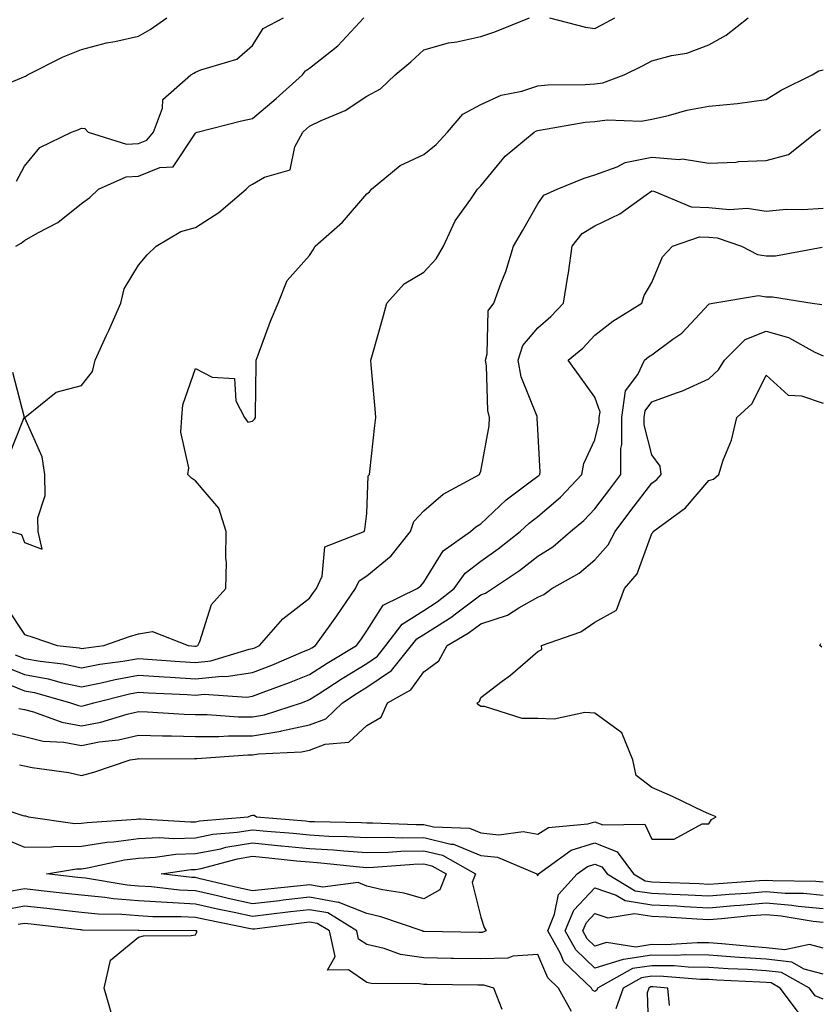
# Model space of a CAD drawing. Units: inches. Extents: x 1018643 to 1021283, y 7229258 to 7231898.
# Drawn here: x 1019977 to 1020118, y 7231089 to 7231262 of the extents above; entities that cross this region are included whole.
import ezdxf

# ---------------------------------------------------------------- set-up
doc = ezdxf.new("R2010")
doc.units = ezdxf.units.IN
doc.header["$MEASUREMENT"] = 0
doc.layers.add('Contour_10187229', color=7, linetype='Continuous', true_color=0xe11790)

msp = doc.modelspace()

# ---------------------------------------------------------------- linework, layer by layer
at = {"layer": 'Contour_10187229'}
for points in [[(1019971.18, 7231248.79, 2933), (1019977.55, 7231251.42, 2933), (1019978.05, 7231251.68, 2933), (1019978.23, 7231251.74, 2933), (1019978.61, 7231251.92, 2933), (1019984.85, 7231255.12, 2933), (1019988.05, 7231256.37, 2933), (1019992.42, 7231257.55, 2933), (1019993.93, 7231257.8, 2933), (1019998.05, 7231258.73, 2933), (1020000.07, 7231259.9, 2933), (1020003.01, 7231261.92, 2933)], [(1019974.84, 7231158.71, 2929), (1019978.05, 7231153.88, 2929), (1019979.51, 7231153.38, 2929), (1019983.8, 7231151.92, 2929), (1019987.64, 7231151.51, 2929), (1019988.05, 7231151.42, 2929), (1019988.47, 7231151.5, 2929), (1019991.95, 7231151.92, 2929), (1019996.45, 7231153.52, 2929), (1019998.05, 7231153.97, 2929), (1020000.51, 7231154.38, 2929), (1020006.75, 7231151.92, 2929), (1020007.95, 7231151.82, 2929), (1020008.05, 7231151.82, 2929), (1020008.14, 7231151.83, 2929), (1020008.43, 7231151.92, 2929), (1020008.78, 7231152.65, 2929), (1020010.83, 7231159.14, 2929), (1020013.37, 7231161.92, 2929), (1020013.49, 7231166.48, 2929), (1020013.36, 7231167.23, 2929), (1020013.44, 7231171.92, 2929), (1020012.13, 7231176, 2929), (1020008.05, 7231180.83, 2929), (1020007.37, 7231181.24, 2929), (1020006.72, 7231181.92, 2929), (1020006.88, 7231183.09, 2929), (1020005.48, 7231189.35, 2929), (1020005.67, 7231191.92, 2929), (1020005.85, 7231194.12, 2929), (1020008.05, 7231200.49, 2929), (1020010.99, 7231198.98, 2929), (1020014.86, 7231198.73, 2929), (1020015.14, 7231194.83, 2929), (1020016.66, 7231191.92, 2929), (1020017.23, 7231191.1, 2929), (1020018.05, 7231191.23, 2929), (1020018.38, 7231191.59, 2929), (1020018.58, 7231191.92, 2929), (1020018.55, 7231192.42, 2929), (1020018.67, 7231201.3, 2929), (1020018.65, 7231201.92, 2929), (1020019.03, 7231202.9, 2929), (1020021.21, 7231208.76, 2929), (1020022.56, 7231211.92, 2929), (1020024.09, 7231215.88, 2929), (1020028.05, 7231220.28, 2929), (1020028.67, 7231221.3, 2929), (1020029.03, 7231221.92, 2929), (1020033.82, 7231226.15, 2929), (1020038.05, 7231231.11, 2929), (1020038.54, 7231231.43, 2929), (1020038.9, 7231231.92, 2929), (1020043.94, 7231236.03, 2929), (1020048.05, 7231237.96, 2929), (1020050.24, 7231239.73, 2929), (1020052.22, 7231241.92, 2929), (1020054.92, 7231245.05, 2929), (1020058.05, 7231246.77, 2929), (1020061.61, 7231248.36, 2929), (1020065.23, 7231249.1, 2929), (1020068.05, 7231250, 2929), (1020069.8, 7231250.17, 2929), (1020076.36, 7231250.23, 2929), (1020078.05, 7231250.38, 2929), (1020079.42, 7231250.55, 2929), (1020083.16, 7231251.92, 2929), (1020086.42, 7231253.55, 2929), (1020088.05, 7231254.4, 2929), (1020091.46, 7231255.33, 2929), (1020094.2, 7231255.77, 2929), (1020098.05, 7231257.18, 2929), (1020101.09, 7231258.88, 2929), (1020104.92, 7231261.92, 2929)], [(1019975.76, 7231171.92, 2930), (1019977.53, 7231171.4, 2930), (1019978.05, 7231169.97, 2930), (1019981.16, 7231168.81, 2930), (1019980.49, 7231171.92, 2930), (1019980.43, 7231174.3, 2930), (1019981.71, 7231178.26, 2930), (1019981.66, 7231181.92, 2930), (1019981.14, 7231185.01, 2930), (1019978.14, 7231191.83, 2930), (1019978.12, 7231191.92, 2930), (1019983.64, 7231196.33, 2930), (1019988.05, 7231197.52, 2930), (1019990.01, 7231199.96, 2930), (1019990.45, 7231201.92, 2930), (1019992.47, 7231206.34, 2930), (1019992.84, 7231207.13, 2930), (1019994.97, 7231211.92, 2930), (1019995.52, 7231214.45, 2930), (1019998.05, 7231218.59, 2930), (1019999.59, 7231220.38, 2930), (1020001.12, 7231221.92, 2930), (1020005.5, 7231224.47, 2930), (1020008.05, 7231225.17, 2930), (1020012.12, 7231227.85, 2930), (1020016.91, 7231231.92, 2930), (1020017.49, 7231232.48, 2930), (1020018.05, 7231232.77, 2930), (1020020.16, 7231234.03, 2930), (1020024.66, 7231235.31, 2930), (1020025.48, 7231239.35, 2930), (1020026.87, 7231241.92, 2930), (1020027.51, 7231242.46, 2930), (1020028.05, 7231242.95, 2930), (1020030.06, 7231243.93, 2930), (1020034.3, 7231245.67, 2930), (1020038.05, 7231248.19, 2930), (1020040.49, 7231249.48, 2930), (1020043.04, 7231251.92, 2930), (1020045.77, 7231254.2, 2930), (1020048.05, 7231256.33, 2930), (1020052.41, 7231257.56, 2930), (1020053.87, 7231257.74, 2930), (1020058.05, 7231258.66, 2930), (1020060.49, 7231259.48, 2930), (1020066.58, 7231261.92, 2930)], [(1019976.56, 7231221.92, 2931), (1019977.51, 7231222.46, 2931), (1019978.05, 7231222.92, 2931), (1019980.41, 7231224.28, 2931), (1019983.92, 7231226.05, 2931), (1019988.05, 7231229.41, 2931), (1019989.51, 7231230.46, 2931), (1019991.03, 7231231.92, 2931), (1019995.89, 7231234.08, 2931), (1019998.05, 7231234.18, 2931), (1020001.82, 7231235.69, 2931), (1020004.14, 7231235.83, 2931), (1020008.05, 7231241.75, 2931), (1020008.14, 7231241.83, 2931), (1020008.36, 7231241.92, 2931), (1020016.1, 7231243.87, 2931), (1020018.05, 7231244.27, 2931), (1020022.18, 7231247.79, 2931), (1020026.78, 7231251.92, 2931), (1020027.32, 7231252.65, 2931), (1020028.05, 7231253.13, 2931), (1020032.97, 7231257, 2931), (1020037.54, 7231261.92, 2931)], [(1019976.68, 7231233.29, 2932), (1019978.05, 7231235.97, 2932), (1019980.73, 7231239.24, 2932), (1019986.33, 7231241.92, 2932), (1019987.58, 7231242.39, 2932), (1019988.05, 7231242.58, 2932), (1019988.66, 7231242.53, 2932), (1019989.25, 7231241.92, 2932), (1019995.93, 7231239.8, 2932), (1019998.05, 7231239.9, 2932), (1019999.5, 7231240.47, 2932), (1020000.68, 7231241.92, 2932), (1020002.25, 7231246.12, 2932), (1020002.33, 7231247.64, 2932), (1020007.2, 7231251.92, 2932), (1020007.75, 7231252.22, 2932), (1020008.05, 7231252.42, 2932), (1020008.97, 7231252.84, 2932), (1020015.3, 7231254.67, 2932), (1020018.05, 7231257.07, 2932), (1020019.92, 7231260.05, 2932), (1020023.47, 7231261.92, 2932)], [(1020070.1, 7231261.92, 2930), (1020076.4, 7231260.27, 2930), (1020078.05, 7231260.09, 2930), (1020079.26, 7231260.71, 2930), (1020081.54, 7231261.92, 2930)], [(1019976.45, 7231150.32, 2928), (1019978.05, 7231149.66, 2928), (1019980.79, 7231149.18, 2928), (1019984.87, 7231148.74, 2928), (1019988.05, 7231148.06, 2928), (1019991.27, 7231148.7, 2928), (1019995.32, 7231149.19, 2928), (1019998.05, 7231149.66, 2928), (1020000.46, 7231149.51, 2928), (1020005.27, 7231149.14, 2928), (1020008.05, 7231148.97, 2928), (1020010.73, 7231149.24, 2928), (1020017.45, 7231151.32, 2928), (1020018.05, 7231151.41, 2928), (1020018.42, 7231151.55, 2928), (1020019.29, 7231151.92, 2928), (1020023.33, 7231156.64, 2928), (1020028.05, 7231160.26, 2928), (1020028.74, 7231161.23, 2928), (1020029.23, 7231161.92, 2928), (1020030.25, 7231164.12, 2928), (1020030.74, 7231169.23, 2928), (1020037.63, 7231171.92, 2928), (1020037.7, 7231172.27, 2928), (1020038.05, 7231175.09, 2928), (1020038.3, 7231181.67, 2928), (1020038.52, 7231181.92, 2928), (1020038.59, 7231182.46, 2928), (1020039.47, 7231190.5, 2928), (1020039.67, 7231191.92, 2928), (1020039.53, 7231193.4, 2928), (1020038.86, 7231201.11, 2928), (1020038.78, 7231201.92, 2928), (1020039.07, 7231202.94, 2928), (1020040.83, 7231209.14, 2928), (1020041.58, 7231211.92, 2928), (1020044.65, 7231215.32, 2928), (1020048.05, 7231217.34, 2928), (1020050.24, 7231219.73, 2928), (1020051.54, 7231221.92, 2928), (1020053.59, 7231226.38, 2928), (1020056.31, 7231230.18, 2928), (1020057.45, 7231231.92, 2928), (1020057.79, 7231232.18, 2928), (1020058.05, 7231232.48, 2928), (1020062.3, 7231237.67, 2928), (1020067.42, 7231241.92, 2928), (1020067.83, 7231242.14, 2928), (1020068.05, 7231242.21, 2928), (1020068.37, 7231242.24, 2928), (1020076.33, 7231243.64, 2928), (1020078.05, 7231243.79, 2928), (1020080.2, 7231244.07, 2928), (1020086.17, 7231243.8, 2928), (1020088.05, 7231244.18, 2928), (1020090.95, 7231244.82, 2928), (1020094.2, 7231245.77, 2928), (1020098.05, 7231246.48, 2928), (1020103.03, 7231246.94, 2928), (1020103.08, 7231246.95, 2928), (1020108.05, 7231247.6, 2928), (1020110.72, 7231249.25, 2928), (1020116.15, 7231251.92, 2928), (1020117.33, 7231252.64, 2928), (1020118.05, 7231252.8, 2928)], [(1019974.44, 7231148.31, 2927), (1019978.05, 7231146.84, 2927), (1019982.22, 7231146.09, 2927), (1019984.52, 7231145.45, 2927), (1019988.05, 7231144.69, 2927), (1019991.52, 7231145.39, 2927), (1019993.96, 7231146.01, 2927), (1019998.05, 7231146.72, 2927), (1020002.57, 7231146.44, 2927), (1020003.58, 7231146.39, 2927), (1020008.05, 7231146.12, 2927), (1020012.72, 7231146.59, 2927), (1020013.43, 7231146.54, 2927), (1020018.05, 7231147.23, 2927), (1020021.44, 7231148.53, 2927), (1020027, 7231150.87, 2927), (1020028.05, 7231151.3, 2927), (1020028.43, 7231151.54, 2927), (1020029.07, 7231151.92, 2927), (1020031.64, 7231155.51, 2927), (1020032.83, 7231157.14, 2927), (1020036.11, 7231161.92, 2927), (1020036.72, 7231163.25, 2927), (1020038.05, 7231164.15, 2927), (1020042.32, 7231167.65, 2927), (1020045.74, 7231171.92, 2927), (1020046.31, 7231173.66, 2927), (1020048.05, 7231175.57, 2927), (1020051.48, 7231178.49, 2927), (1020057.84, 7231181.92, 2927), (1020057.89, 7231182.08, 2927), (1020058.05, 7231182.47, 2927), (1020059.51, 7231190.46, 2927), (1020059.59, 7231191.92, 2927), (1020059.27, 7231193.14, 2927), (1020059.03, 7231200.94, 2927), (1020058.85, 7231201.92, 2927), (1020059.2, 7231203.07, 2927), (1020059.37, 7231210.6, 2927), (1020060.33, 7231211.92, 2927), (1020061.62, 7231215.49, 2927), (1020062.46, 7231217.51, 2927), (1020063.81, 7231221.92, 2927), (1020065.34, 7231224.63, 2927), (1020068.05, 7231229.36, 2927), (1020069.09, 7231230.88, 2927), (1020071.46, 7231231.92, 2927), (1020076.15, 7231233.82, 2927), (1020078.05, 7231234.44, 2927), (1020081.94, 7231235.81, 2927), (1020083.38, 7231236.59, 2927), (1020088.05, 7231237.49, 2927), (1020092.86, 7231237.11, 2927), (1020093.35, 7231237.22, 2927), (1020098.05, 7231236.44, 2927), (1020102.8, 7231236.67, 2927), (1020103.24, 7231236.73, 2927), (1020108.05, 7231236.92, 2927), (1020111.97, 7231238, 2927), (1020116.91, 7231241.92, 2927), (1020117.6, 7231242.37, 2927)], [(1019974.51, 7231145.46, 2926), (1019978.05, 7231144.02, 2926), (1019979.83, 7231143.7, 2926), (1019986.15, 7231141.92, 2926), (1019987.54, 7231141.41, 2926), (1019988.05, 7231141.32, 2926), (1019988.55, 7231141.42, 2926), (1019990.21, 7231141.92, 2926), (1019996.47, 7231143.5, 2926), (1019998.05, 7231143.79, 2926), (1019999.8, 7231143.67, 2926), (1020006.61, 7231143.36, 2926), (1020008.05, 7231143.27, 2926), (1020009.55, 7231143.42, 2926), (1020017.07, 7231142.9, 2926), (1020018.05, 7231143.04, 2926), (1020019.88, 7231143.75, 2926), (1020024.52, 7231145.45, 2926), (1020028.05, 7231146.87, 2926), (1020031.12, 7231148.85, 2926), (1020036.24, 7231151.92, 2926), (1020037.01, 7231152.96, 2926), (1020038.05, 7231154.52, 2926), (1020040.94, 7231159.03, 2926), (1020046.92, 7231161.92, 2926), (1020047.55, 7231162.42, 2926), (1020048.05, 7231163.07, 2926), (1020051.44, 7231168.53, 2926), (1020056.24, 7231171.92, 2926), (1020057.2, 7231172.77, 2926), (1020058.05, 7231173.28, 2926), (1020062.49, 7231177.48, 2926), (1020066.73, 7231180.6, 2926), (1020068.05, 7231181.61, 2926), (1020068.22, 7231181.75, 2926), (1020068.38, 7231181.92, 2926), (1020068.44, 7231182.31, 2926), (1020068.05, 7231189.83, 2926), (1020067.94, 7231191.81, 2926), (1020067.95, 7231191.92, 2926), (1020067.91, 7231192.06, 2926), (1020065.16, 7231199.03, 2926), (1020064.63, 7231201.92, 2926), (1020065.43, 7231204.54, 2926), (1020068.05, 7231207.64, 2926), (1020070.36, 7231209.61, 2926), (1020072.57, 7231211.92, 2926), (1020073.32, 7231216.65, 2926), (1020073.4, 7231217.27, 2926), (1020074.09, 7231221.92, 2926), (1020075.83, 7231224.14, 2926), (1020078.05, 7231225.47, 2926), (1020082.4, 7231227.57, 2926), (1020087.06, 7231230.93, 2926), (1020088.05, 7231231.6, 2926), (1020088.4, 7231231.57, 2926), (1020094.92, 7231228.79, 2926), (1020098.05, 7231228.7, 2926), (1020101.64, 7231228.33, 2926), (1020104.74, 7231228.61, 2926), (1020108.05, 7231228.08, 2926), (1020111.59, 7231228.38, 2926), (1020114.48, 7231228.35, 2926), (1020118.05, 7231228.59, 2926)], [(1019977.06, 7231140.93, 2925), (1019978.05, 7231140.72, 2925), (1019979.65, 7231140.32, 2925), (1019984.63, 7231138.5, 2925), (1019988.05, 7231137.88, 2925), (1019991.44, 7231138.53, 2925), (1019996.07, 7231139.94, 2925), (1019998.05, 7231140.4, 2925), (1019999.62, 7231140.35, 2925), (1020006.07, 7231139.94, 2925), (1020008.05, 7231139.88, 2925), (1020010.09, 7231139.88, 2925), (1020015.6, 7231139.47, 2925), (1020018.05, 7231139.47, 2925), (1020020.15, 7231139.82, 2925), (1020026.63, 7231141.92, 2925), (1020027.67, 7231142.3, 2925), (1020028.05, 7231142.46, 2925), (1020029.55, 7231143.42, 2925), (1020033.78, 7231146.19, 2925), (1020038.05, 7231148.8, 2925), (1020039.92, 7231150.05, 2925), (1020041.42, 7231151.92, 2925), (1020044.27, 7231155.7, 2925), (1020048.05, 7231158.1, 2925), (1020050.39, 7231159.58, 2925), (1020053.4, 7231161.92, 2925), (1020055.34, 7231164.63, 2925), (1020058.05, 7231166.74, 2925), (1020061.11, 7231168.86, 2925), (1020064.98, 7231171.92, 2925), (1020066.56, 7231173.41, 2925), (1020068.05, 7231174.56, 2925), (1020072.01, 7231177.96, 2925), (1020075.78, 7231181.92, 2925), (1020076.11, 7231183.86, 2925), (1020078.05, 7231188.01, 2925), (1020078.82, 7231191.15, 2925), (1020078.82, 7231191.92, 2925), (1020078.95, 7231192.82, 2925), (1020078.05, 7231195.44, 2925), (1020075.35, 7231199.22, 2925), (1020073.36, 7231201.92, 2925), (1020075.92, 7231204.05, 2925), (1020078.05, 7231206.3, 2925), (1020081.19, 7231208.78, 2925), (1020086.26, 7231211.92, 2925), (1020086.72, 7231213.25, 2925), (1020088.05, 7231215.56, 2925), (1020089.89, 7231220.08, 2925), (1020091.68, 7231221.92, 2925), (1020096.4, 7231223.57, 2925), (1020098.05, 7231223.52, 2925), (1020099.51, 7231223.38, 2925), (1020103.74, 7231221.92, 2925), (1020106.57, 7231220.44, 2925), (1020108.05, 7231220.24, 2925), (1020109.72, 7231220.25, 2925), (1020117.87, 7231221.74, 2925)], [(1019973.25, 7231137.12, 2924), (1019978.05, 7231136.03, 2924), (1019981.34, 7231135.21, 2924), (1019984.97, 7231135, 2924), (1019988.05, 7231134.44, 2924), (1019991.17, 7231135.04, 2924), (1019994.53, 7231135.44, 2924), (1019998.05, 7231136.26, 2924), (1020002.25, 7231136.12, 2924), (1020003.85, 7231136.12, 2924), (1020008.05, 7231135.99, 2924), (1020012.12, 7231135.99, 2924), (1020013.85, 7231136.12, 2924), (1020018.05, 7231136.13, 2924), (1020023.03, 7231136.94, 2924), (1020023.1, 7231136.97, 2924), (1020028.05, 7231138.04, 2924), (1020030.88, 7231139.09, 2924), (1020033.82, 7231141.92, 2924), (1020036.37, 7231143.6, 2924), (1020038.05, 7231144.62, 2924), (1020042.43, 7231147.54, 2924), (1020045.92, 7231151.92, 2924), (1020046.84, 7231153.13, 2924), (1020048.05, 7231153.9, 2924), (1020052.98, 7231156.99, 2924), (1020053.63, 7231157.5, 2924), (1020058.05, 7231160.85, 2924), (1020058.87, 7231161.1, 2924), (1020060.1, 7231161.92, 2924), (1020064.86, 7231165.11, 2924), (1020068.05, 7231167.6, 2924), (1020070.71, 7231169.26, 2924), (1020073.8, 7231171.92, 2924), (1020076.11, 7231173.86, 2924), (1020078.05, 7231175.92, 2924), (1020080.65, 7231179.32, 2924), (1020082.62, 7231181.92, 2924), (1020082.61, 7231186.48, 2924), (1020082.79, 7231187.18, 2924), (1020082.77, 7231191.92, 2924), (1020083.4, 7231196.57, 2924), (1020085.58, 7231199.45, 2924), (1020086.73, 7231201.92, 2924), (1020087.46, 7231202.51, 2924), (1020088.05, 7231202.9, 2924), (1020091.73, 7231205.6, 2924), (1020093.29, 7231206.68, 2924), (1020098.05, 7231211.74, 2924), (1020098.14, 7231211.83, 2924), (1020098.73, 7231211.92, 2924), (1020106.72, 7231213.25, 2924), (1020108.05, 7231213.06, 2924), (1020109.2, 7231213.07, 2924), (1020116.14, 7231211.92, 2924), (1020117.82, 7231211.69, 2924)], [(1019977.17, 7231131.04, 2923), (1019978.05, 7231130.85, 2923), (1019979.4, 7231130.57, 2923), (1019985.83, 7231129.7, 2923), (1019988.05, 7231129.19, 2923), (1019990.23, 7231129.74, 2923), (1019996.57, 7231131.92, 2923), (1019997.89, 7231132.08, 2923), (1019998.05, 7231132.12, 2923), (1019998.24, 7231132.11, 2923), (1020007.85, 7231132.12, 2923), (1020008.25, 7231132.12, 2923), (1020017.19, 7231132.78, 2923), (1020018.05, 7231132.78, 2923), (1020019.08, 7231132.95, 2923), (1020026.64, 7231133.33, 2923), (1020028.05, 7231133.63, 2923), (1020030.76, 7231134.63, 2923), (1020034.95, 7231135.02, 2923), (1020038.05, 7231137.94, 2923), (1020040.6, 7231139.37, 2923), (1020041.69, 7231141.92, 2923), (1020045.79, 7231144.18, 2923), (1020048.05, 7231147.32, 2923), (1020050.7, 7231149.27, 2923), (1020052.15, 7231151.92, 2923), (1020055.85, 7231154.12, 2923), (1020058.05, 7231155.77, 2923), (1020062.72, 7231157.25, 2923), (1020064.7, 7231158.57, 2923), (1020068.05, 7231160.39, 2923), (1020069.09, 7231160.88, 2923), (1020070.51, 7231161.92, 2923), (1020075.32, 7231164.65, 2923), (1020078.05, 7231166.94, 2923), (1020080.4, 7231169.57, 2923), (1020081.59, 7231171.92, 2923), (1020084.38, 7231175.59, 2923), (1020088.05, 7231180.4, 2923), (1020088.91, 7231181.06, 2923), (1020089.67, 7231181.92, 2923), (1020089.49, 7231183.36, 2923), (1020088.05, 7231185.36, 2923), (1020086.72, 7231190.59, 2923), (1020086.72, 7231191.92, 2923), (1020086.88, 7231193.09, 2923), (1020088.05, 7231194.64, 2923), (1020092.36, 7231196.23, 2923), (1020093.42, 7231196.55, 2923), (1020098.05, 7231198.66, 2923), (1020099.74, 7231200.23, 2923), (1020100.76, 7231201.92, 2923), (1020104.39, 7231205.58, 2923), (1020108.05, 7231207.05, 2923), (1020112.02, 7231205.89, 2923), (1020116.63, 7231203.34, 2923), (1020118.05, 7231202.71, 2923)], [(1019970.64, 7231124.51, 2922), (1019977.8, 7231122.17, 2922), (1019978.05, 7231122.12, 2922), (1019978.22, 7231122.09, 2922), (1019978.79, 7231121.92, 2922), (1019986.9, 7231120.77, 2922), (1019988.05, 7231120.79, 2922), (1019989.04, 7231120.93, 2922), (1019997.64, 7231121.51, 2922), (1019998.05, 7231121.57, 2922), (1019998.39, 7231121.58, 2922), (1020007.16, 7231121.03, 2922), (1020008.05, 7231121.06, 2922), (1020008.77, 7231121.2, 2922), (1020017.3, 7231121.92, 2922), (1020017.81, 7231122.16, 2922), (1020018.05, 7231122.24, 2922), (1020018.33, 7231122.2, 2922), (1020018.75, 7231121.92, 2922), (1020027.34, 7231121.21, 2922), (1020028.05, 7231121.13, 2922), (1020028.89, 7231121.08, 2922), (1020037.07, 7231120.94, 2922), (1020038.05, 7231120.88, 2922), (1020039.07, 7231120.9, 2922), (1020046.71, 7231120.58, 2922), (1020048.05, 7231120.6, 2922), (1020049.78, 7231120.19, 2922), (1020056.05, 7231119.92, 2922), (1020058.05, 7231119.1, 2922), (1020061.21, 7231118.76, 2922), (1020065.51, 7231119.38, 2922), (1020068.05, 7231118.89, 2922), (1020069.94, 7231120.03, 2922), (1020076.82, 7231120.69, 2922), (1020078.05, 7231121.07, 2922), (1020079.46, 7231120.51, 2922), (1020086.79, 7231120.66, 2922), (1020088.05, 7231118.02, 2922), (1020091.93, 7231118.04, 2922), (1020096.83, 7231120.7, 2922), (1020098.05, 7231120.72, 2922), (1020098.52, 7231121.45, 2922), (1020099.34, 7231121.92, 2922), (1020098.42, 7231122.29, 2922), (1020098.05, 7231122.43, 2922), (1020097.1, 7231122.87, 2922), (1020091.63, 7231125.5, 2922), (1020088.05, 7231127.07, 2922), (1020085.3, 7231129.17, 2922), (1020084.69, 7231131.92, 2922), (1020082.77, 7231136.64, 2922), (1020078.05, 7231140.09, 2922), (1020076.31, 7231140.18, 2922), (1020070.92, 7231139.05, 2922), (1020068.05, 7231139.15, 2922), (1020065.28, 7231139.15, 2922), (1020058.69, 7231141.28, 2922), (1020058.05, 7231141.28, 2922), (1020057.66, 7231141.53, 2922), (1020057.44, 7231141.92, 2922), (1020057.84, 7231142.13, 2922), (1020058.05, 7231142.84, 2922), (1020061.81, 7231145.68, 2922), (1020063.24, 7231146.73, 2922), (1020068.05, 7231150.91, 2922), (1020068.73, 7231151.24, 2922), (1020068.72, 7231151.92, 2922), (1020075.6, 7231154.37, 2922), (1020078.05, 7231156.03, 2922), (1020081.86, 7231158.11, 2922), (1020083.27, 7231161.92, 2922), (1020085.48, 7231164.49, 2922), (1020088.05, 7231171.56, 2922), (1020088.2, 7231171.77, 2922), (1020088.27, 7231171.92, 2922), (1020093.91, 7231176.06, 2922), (1020098.05, 7231180.84, 2922), (1020098.86, 7231181.11, 2922), (1020099.76, 7231181.92, 2922), (1020100.55, 7231184.42, 2922), (1020102.02, 7231187.95, 2922), (1020102.96, 7231191.92, 2922), (1020105.62, 7231194.35, 2922), (1020108.05, 7231199.34, 2922), (1020111.93, 7231195.8, 2922), (1020114.28, 7231195.69, 2922), (1020118.05, 7231194.39, 2922)], [(1019975.96, 7231199.83, 2930), (1019978.02, 7231191.95, 2930), (1019978.03, 7231191.92, 2930), (1019977.97, 7231191.84, 2930), (1019975.17, 7231184.8, 2930)], [(1020117.81, 7231151.68, 2921), (1020117.5, 7231151.92, 2921), (1020117.66, 7231152.31, 2921)], [(1019974.31, 7231118.18, 2921), (1019978.05, 7231116.61, 2921), (1019982.81, 7231116.68, 2921), (1019983.23, 7231116.74, 2921), (1019988.05, 7231116.79, 2921), (1019992.48, 7231117.49, 2921), (1019993.69, 7231117.56, 2921), (1019998.05, 7231118.14, 2921), (1020001.67, 7231118.3, 2921), (1020004.27, 7231118.14, 2921), (1020008.05, 7231118.27, 2921), (1020011.11, 7231118.86, 2921), (1020015.35, 7231119.22, 2921), (1020018.05, 7231119.65, 2921), (1020020.55, 7231119.42, 2921), (1020025.17, 7231119.04, 2921), (1020028.05, 7231118.76, 2921), (1020031.41, 7231118.56, 2921), (1020034.63, 7231118.5, 2921), (1020038.05, 7231118.28, 2921), (1020041.62, 7231118.35, 2921), (1020044.36, 7231118.23, 2921), (1020048.05, 7231118.3, 2921), (1020052.83, 7231117.14, 2921), (1020053.26, 7231117.13, 2921), (1020058.05, 7231115.15, 2921), (1020060.97, 7231114.84, 2921), (1020067.87, 7231111.92, 2921), (1020067.92, 7231111.79, 2921), (1020068.05, 7231111.6, 2921), (1020068.1, 7231111.87, 2921), (1020068.15, 7231111.92, 2921), (1020073.91, 7231116.06, 2921), (1020078.05, 7231117.35, 2921), (1020081.95, 7231115.82, 2921), (1020084.84, 7231111.92, 2921), (1020086.85, 7231110.72, 2921), (1020088.05, 7231110.53, 2921), (1020089.51, 7231110.46, 2921), (1020096.35, 7231110.22, 2921), (1020098.05, 7231110.13, 2921), (1020099.7, 7231110.27, 2921), (1020106.89, 7231110.76, 2921), (1020108.05, 7231110.85, 2921), (1020109.22, 7231110.75, 2921), (1020116.79, 7231110.66, 2921), (1020118.05, 7231110.54, 2921)], [(1020118.05, 7231089.99, 2920), (1020116.69, 7231090.56, 2920), (1020115.68, 7231091.92, 2920), (1020110.75, 7231094.62, 2920), (1020108.05, 7231094.94, 2920), (1020104.81, 7231095.16, 2920), (1020101.44, 7231095.31, 2920), (1020098.05, 7231095.55, 2920), (1020094.38, 7231095.59, 2920), (1020091.93, 7231095.8, 2920), (1020088.05, 7231095.83, 2920), (1020084.64, 7231095.33, 2920), (1020078.52, 7231091.92, 2920), (1020078.39, 7231091.58, 2920), (1020078.05, 7231091.29, 2920), (1020077.66, 7231091.53, 2920), (1020077.44, 7231091.92, 2920), (1020072.63, 7231096.5, 2920), (1020072, 7231097.97, 2920), (1020069.78, 7231101.92, 2920), (1020070.99, 7231104.86, 2920), (1020071.65, 7231108.32, 2920), (1020074.92, 7231111.92, 2920), (1020076.74, 7231113.23, 2920), (1020078.05, 7231113.64, 2920), (1020079.28, 7231113.15, 2920), (1020080.2, 7231111.92, 2920), (1020085.11, 7231108.98, 2920), (1020088.05, 7231108.53, 2920), (1020091.61, 7231108.36, 2920), (1020094.39, 7231108.26, 2920), (1020098.05, 7231108.06, 2920), (1020101.61, 7231108.36, 2920), (1020104.7, 7231108.57, 2920), (1020108.05, 7231108.84, 2920), (1020111.41, 7231108.56, 2920), (1020114.65, 7231108.52, 2920), (1020118.05, 7231108.19, 2920)], [(1020118.05, 7231094.35, 2919), (1020114.73, 7231095.24, 2919), (1020112.56, 7231096.43, 2919), (1020108.05, 7231096.97, 2919), (1020103.41, 7231097.28, 2919), (1020102.61, 7231097.36, 2919), (1020098.05, 7231097.69, 2919), (1020093.87, 7231097.74, 2919), (1020092.33, 7231097.64, 2919), (1020088.05, 7231097.68, 2919), (1020083.07, 7231096.94, 2919), (1020083.02, 7231096.95, 2919), (1020078.05, 7231095.4, 2919), (1020074.73, 7231098.6, 2919), (1020072.86, 7231101.92, 2919), (1020074.38, 7231105.59, 2919), (1020078.05, 7231109.5, 2919), (1020081.76, 7231108.21, 2919), (1020083.37, 7231107.24, 2919), (1020088.05, 7231106.53, 2919), (1020092.43, 7231106.3, 2919), (1020093.75, 7231106.22, 2919), (1020098.05, 7231106, 2919), (1020102.49, 7231106.36, 2919), (1020103.51, 7231106.46, 2919), (1020108.05, 7231106.83, 2919), (1020112.58, 7231106.45, 2919), (1020113.7, 7231106.27, 2919), (1020118.05, 7231105.84, 2919)], [(1020073.93, 7231087.8, 2921), (1020071.67, 7231091.92, 2921), (1020069.82, 7231093.69, 2921), (1020068.05, 7231097.8, 2921), (1020063.65, 7231097.52, 2921), (1020062.79, 7231097.18, 2921), (1020058.05, 7231097.04, 2921), (1020053.25, 7231097.12, 2921), (1020052.85, 7231097.12, 2921), (1020048.05, 7231097.19, 2921), (1020043.96, 7231097.83, 2921), (1020041.1, 7231098.87, 2921), (1020038.05, 7231099.56, 2921), (1020036.64, 7231100.51, 2921), (1020036.33, 7231101.92, 2921), (1020031.22, 7231105.09, 2921), (1020028.05, 7231105.65, 2921), (1020024.7, 7231105.27, 2921), (1020020.92, 7231104.79, 2921), (1020018.05, 7231104.46, 2921), (1020014.81, 7231105.16, 2921), (1020011.89, 7231105.76, 2921), (1020008.05, 7231106.62, 2921), (1020003.08, 7231106.89, 2921), (1020003.02, 7231106.89, 2921), (1019998.05, 7231107.18, 2921), (1019993.67, 7231107.55, 2921), (1019992.17, 7231107.8, 2921), (1019988.05, 7231108.19, 2921), (1019984.7, 7231108.57, 2921), (1019980.99, 7231108.98, 2921), (1019978.05, 7231109.31, 2921), (1019974.84, 7231108.71, 2921)], [(1020061.78, 7231088.19, 2922), (1020060.33, 7231091.92, 2922), (1020058.57, 7231092.44, 2922), (1020058.05, 7231092.43, 2922), (1020057.53, 7231092.44, 2922), (1020048.67, 7231092.55, 2922), (1020048.05, 7231092.55, 2922), (1020047.3, 7231092.67, 2922), (1020038.86, 7231092.73, 2922), (1020038.05, 7231092.92, 2922), (1020034.87, 7231095.1, 2922), (1020031.21, 7231095.08, 2922), (1020032.51, 7231097.46, 2922), (1020031.51, 7231101.92, 2922), (1020029.37, 7231103.24, 2922), (1020028.05, 7231103.47, 2922), (1020026.65, 7231103.32, 2922), (1020018.39, 7231102.26, 2922), (1020018.05, 7231102.22, 2922), (1020017.66, 7231102.31, 2922), (1020009.98, 7231103.85, 2922), (1020008.05, 7231104.29, 2922), (1020005.54, 7231104.43, 2922), (1020000.56, 7231104.43, 2922), (1019998.05, 7231104.59, 2922), (1019995.15, 7231104.82, 2922), (1019990.99, 7231104.86, 2922), (1019988.05, 7231105.14, 2922), (1019984.42, 7231105.55, 2922), (1019981.97, 7231105.84, 2922), (1019978.05, 7231106.28, 2922), (1019974.38, 7231105.59, 2922)], [(1020118.05, 7231098.89, 2918), (1020115.66, 7231099.53, 2918), (1020111.37, 7231098.6, 2918), (1020108.05, 7231098.99, 2918), (1020105.31, 7231099.18, 2918), (1020100.3, 7231099.67, 2918), (1020098.05, 7231099.84, 2918), (1020095.99, 7231099.86, 2918), (1020090.47, 7231099.5, 2918), (1020088.05, 7231099.53, 2918), (1020085.24, 7231099.11, 2918), (1020080.06, 7231099.91, 2918), (1020078.05, 7231099.27, 2918), (1020076.7, 7231100.57, 2918), (1020075.95, 7231101.92, 2918), (1020076.57, 7231103.4, 2918), (1020078.05, 7231104.99, 2918), (1020080.33, 7231104.2, 2918), (1020084.97, 7231105, 2918), (1020088.05, 7231104.52, 2918), (1020090.53, 7231104.4, 2918), (1020095.93, 7231104.04, 2918), (1020098.05, 7231103.93, 2918), (1020100.25, 7231104.12, 2918), (1020105.36, 7231104.61, 2918), (1020108.05, 7231104.82, 2918), (1020110.73, 7231104.6, 2918), (1020116.31, 7231103.66, 2918), (1020118.05, 7231103.49, 2918)], [(1019993.36, 7231087.23, 2923), (1019992.01, 7231091.92, 2923), (1019993.16, 7231096.81, 2923), (1019998.05, 7231100.84, 2923), (1019998.92, 7231101.05, 2923), (1020007.26, 7231101.13, 2923), (1020008.05, 7231101.26, 2923), (1020008.28, 7231101.69, 2923), (1020008.27, 7231101.92, 2923), (1020008.09, 7231101.96, 2923), (1020008.05, 7231101.97, 2923), (1020008, 7231101.97, 2923), (1019998.11, 7231101.98, 2923), (1019997.99, 7231101.98, 2923), (1019988.21, 7231102.08, 2923), (1019988.05, 7231102.1, 2923), (1019987.85, 7231102.12, 2923), (1019979.24, 7231103.11, 2923), (1019978.05, 7231103.25, 2923), (1019976.93, 7231103.04, 2923)], [(1020113.76, 7231087.63, 2921), (1020110.55, 7231091.92, 2921), (1020108.94, 7231092.81, 2921), (1020108.05, 7231092.91, 2921), (1020106.99, 7231092.98, 2921), (1020099.45, 7231093.32, 2921), (1020098.05, 7231093.41, 2921), (1020096.55, 7231093.42, 2921), (1020090.1, 7231093.97, 2921), (1020088.05, 7231093.98, 2921), (1020086.25, 7231093.72, 2921), (1020083.02, 7231091.92, 2921), (1020081.7, 7231088.27, 2921)], [(1020091.12, 7231088.85, 2922), (1020090.86, 7231091.92, 2922), (1020088.26, 7231092.13, 2922), (1020088.05, 7231092.13, 2922), (1020087.86, 7231092.11, 2922), (1020087.52, 7231091.92, 2922), (1020087.22, 7231091.09, 2922), (1020087.52, 7231082.45, 2922)]]:
    msp.add_polyline3d(points, dxfattribs=at)
for points in [[(1020058.05, 7231101.65, 2920), (1020057.79, 7231101.66, 2920), (1020048.15, 7231101.82, 2920), (1020048.05, 7231101.82, 2920), (1020047.97, 7231101.84, 2920), (1020047.75, 7231101.92, 2920), (1020040.55, 7231104.42, 2920), (1020038.05, 7231105.01, 2920), (1020033.08, 7231106.95, 2920), (1020033.03, 7231106.94, 2920), (1020028.05, 7231107.83, 2920), (1020023.44, 7231107.31, 2920), (1020022.74, 7231107.23, 2920), (1020018.05, 7231106.7, 2920), (1020013.75, 7231107.62, 2920), (1020011.89, 7231108.08, 2920), (1020008.05, 7231108.94, 2920), (1020005.23, 7231109.1, 2920), (1020000.32, 7231109.65, 2920), (1019998.05, 7231109.79, 2920), (1019996.09, 7231109.96, 2920), (1019988.79, 7231111.18, 2920), (1019988.05, 7231111.25, 2920), (1019987.44, 7231111.31, 2920), (1019981.9, 7231111.92, 2920), (1019987.18, 7231112.79, 2920), (1019988.05, 7231112.8, 2920), (1019989.09, 7231112.96, 2920), (1019995.58, 7231114.39, 2920), (1019998.05, 7231114.71, 2920), (1020000.98, 7231114.85, 2920), (1020004.61, 7231115.36, 2920), (1020008.05, 7231115.48, 2920), (1020012.47, 7231116.34, 2920), (1020013.38, 7231116.59, 2920), (1020018.05, 7231117.34, 2920), (1020023, 7231116.87, 2920), (1020023.11, 7231116.86, 2920), (1020028.05, 7231116.38, 2920), (1020032.26, 7231116.13, 2920), (1020034.03, 7231115.94, 2920), (1020038.05, 7231115.68, 2920), (1020041.88, 7231115.75, 2920), (1020044.06, 7231115.91, 2920), (1020048.05, 7231115.98, 2920), (1020051.32, 7231115.19, 2920), (1020057.11, 7231111.92, 2920), (1020056.52, 7231110.39, 2920), (1020058.05, 7231104.34, 2920), (1020058.66, 7231102.53, 2920), (1020059, 7231101.92, 2920), (1020058.31, 7231101.66, 2920)], [(1020048.05, 7231107.56, 2919), (1020044.65, 7231108.52, 2919), (1020040.81, 7231109.16, 2919), (1020038.05, 7231109.8, 2919), (1020036.53, 7231110.4, 2919), (1020030.38, 7231109.59, 2919), (1020028.05, 7231110.01, 2919), (1020025.89, 7231109.76, 2919), (1020020.73, 7231109.24, 2919), (1020018.05, 7231108.93, 2919), (1020015.6, 7231109.47, 2919), (1020008.89, 7231111.08, 2919), (1020008.05, 7231111.28, 2919), (1020007.43, 7231111.3, 2919), (1020002.01, 7231111.92, 2919), (1020007.3, 7231112.67, 2919), (1020008.05, 7231112.69, 2919), (1020009.02, 7231112.89, 2919), (1020015.38, 7231114.59, 2919), (1020018.05, 7231115.03, 2919), (1020020.88, 7231114.75, 2919), (1020025.74, 7231114.23, 2919), (1020028.05, 7231114.01, 2919), (1020030.02, 7231113.89, 2919), (1020036.82, 7231113.15, 2919), (1020038.05, 7231113.07, 2919), (1020039.22, 7231113.09, 2919), (1020046.33, 7231113.64, 2919), (1020048.05, 7231113.67, 2919), (1020049.46, 7231113.33, 2919), (1020051.96, 7231111.92, 2919), (1020050.86, 7231109.11, 2919)]]:
    msp.add_polyline3d(points, close=True, dxfattribs=at)

doc.saveas('drawing.dxf')
